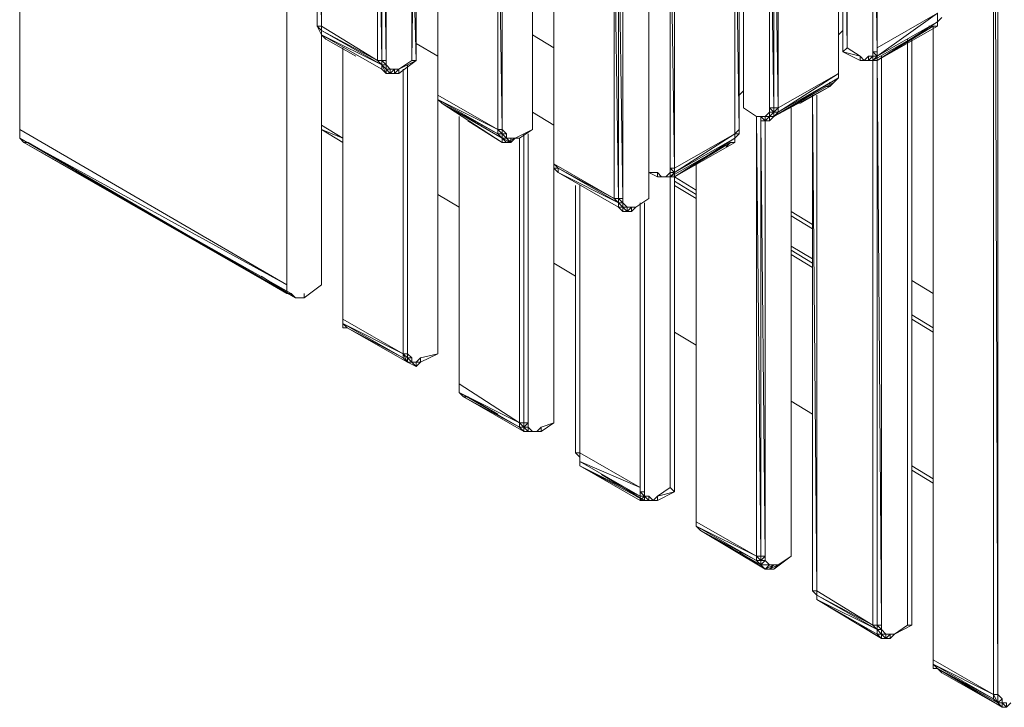
# Model space of a CAD drawing. Units: millimetres. Extents: x 423 to 119345, y 8 to 124674.
# Drawn here: x 50514 to 51147, y 6482 to 6924 of the extents above; entities that cross this region are included whole.
import ezdxf

# ---------------------------------------------------------------- set-up
doc = ezdxf.new("R2010")
doc.units = ezdxf.units.MM
doc.header["$LTSCALE"] = 0.15

# ---------------------------------------------------------------- blocks, each defined once
blk = doc.blocks.new('WMF89')
at = {"color": 7, "lineweight": 0}
for points in [[(18097.8, -9924.2), (18097.8, -3212.8)], [(18075.8, -3234.8), (18097.8, -9924.2)], [(18075.8, -9924.2), (18075.8, -3234.8)], [(18097.8, -3234.8), (18097.8, -9924.2)], [(18097.8, -9924.2), (18097.8, -3234.8)], [(17328.5, -6623.4), (17306.5, -4994.4)], [(17306.5, -6645.4), (17306.5, -4994.4)], [(17328.5, -6623.4), (17328.5, -4994.4)], [(14645.8, -5038.4), (14623.8, -5038.4), (14623.8, -6513.5)], [(14645.8, -6513.5), (14623.8, -5038.4), (14623.8, -6513.5)], [(14645.8, -6513.5), (14645.8, -5038.4)], [(15129.3, -5038.4), (15107.3, -6689.4)], [(15107.3, -6689.4), (15107.3, -5038.4)], [(15107.3, -5060.3), (15107.3, -6689.4)], [(15107.3, -6689.4), (15107.3, -5060.3)], [(15129.3, -6689.4), (15129.3, -5038.4)], [(17460.4, -6623.4), (17460.4, -5149.6)], [(17482.4, -6623.4), (17482.4, -5149.6), (17482.4, -6645.4), (17460.4, -5149.6), (17460.4, -6645.4)], [(17460.4, -5149.6), (17460.4, -6645.4)], [(17482.4, -6623.4), (17482.4, -5149.6)], [(14931.5, -6689.4), (14931.5, -5215.5)], [(14931.5, -5215.5), (14953.5, -6689.4)], [(14975.5, -6689.4), (14975.5, -5215.5), (14953.5, -5215.5)], [(14953.5, -5215.5), (14975.5, -6689.4)], [(14953.5, -6689.4), (14953.5, -5215.5)], [(14975.5, -5215.5), (14975.5, -6689.4)], [(14975.5, -6689.4), (14975.5, -5215.5)], [(17284.5, -6755.3), (17284.5, -5259.4)], [(17284.5, -6755.3), (17284.5, -5259.4)], [(16799.7, -5281.4), (16799.7, -6931.1)], [(16799.7, -5281.4), (16799.7, -6931.1)], [(16799.7, -6931.1), (16799.7, -5281.4)], [(16799.7, -6931.1), (16799.7, -5303.4)], [(17284.5, -6755.3), (17284.5, -5281.4)], [(17284.5, -5281.4), (17284.5, -6755.3)], [(15239.2, -5369.3), (15239.2, -6865.2)], [(15239.2, -6865.2), (15239.2, -5391.3)], [(15722.7, -5391.3), (15722.7, -7041), (15722.7, -5413.3)], [(15722.7, -7041), (15722.7, -5413.3)], [(16954.9, -5457.3), (16932.9, -5457.3), (16954.9, -6931.1)], [(16932.9, -6931.1), (16932.9, -5457.3)], [(16976.8, -6931.1), (16954.9, -5457.3), (16954.9, -6931.1)], [(16976.8, -6931.1), (16976.8, -5457.3)], [(15546.9, -7041), (15546.9, -5567.2)], [(15546.9, -5567.2), (15568.9, -7041)], [(15546.9, -7041), (15546.9, -5567.2)], [(15546.9, -5567.2), (15546.9, -7041)], [(15568.9, -7041), (15568.9, -5567.2)], [(15568.9, -7041), (15568.9, -5567.2)], [(15568.9, -7041), (15568.9, -5567.2)], [(16755.8, -5567.2), (16448.1, -5743), (16448.1, -7238.8)], [(16755.8, -5567.2), (16777.7, -7041)], [(16755.8, -7063), (16755.8, -5567.2)], [(16777.7, -7041), (16777.7, -5567.2)], [(16777.7, -7041), (16777.7, -5567.2)], [(13105.9, -5677), (13105.9, -7041)], [(15832.6, -5743), (15832.6, -5721), (15832.6, -7216.9)], [(16250.2, -5765), (16316.2, -5721), (16316.2, -7394)], [(16316.2, -7394), (16316.2, -5721)], [(15832.6, -7216.9), (15832.6, -5743)], [(16316.2, -7394), (16316.2, -5743)], [(16316.2, -5765), (16316.2, -7394)], [(16316.2, -7394), (16316.2, -5765)], [(16426.1, -7238.8), (16426.1, -5743)], [(16426.1, -5765), (16426.1, -5743), (16426.1, -7238.8)], [(16448.1, -7238.8), (16448.1, -5765)], [(15129.3, -6689.4), (15107.3, -5874.9)], [(16140.3, -7394), (16140.3, -5918.8)], [(16140.3, -5918.8), (16162.3, -7394)], [(16162.3, -5918.8), (16184.3, -7394)], [(16162.3, -7394), (16162.3, -5918.8)], [(16162.3, -5918.8), (16162.3, -7394)], [(16162.3, -7394), (16162.3, -5918.8)], [(16184.3, -7394), (16184.3, -5918.8)], [(18075.8, -6293.8), (18075.8, -9924.2)], [(18075.8, -9924.2), (18075.8, -6315.7)], [(14469.9, -7833.6), (14469.9, -6381.7)], [(17790.1, -6491.6), (17790.1, -6447.6), (17482.4, -6667.4)], [(17790.1, -6447.6), (17482.4, -6623.4)], [(17812, -6469.6), (17790.1, -6491.6), (17790.1, -6513.5), (17768.1, -6513.5)], [(14645.8, -6557.5), (14623.8, -6513.5)], [(14645.8, -6557.5), (14645.8, -6535.5), (14623.8, -6513.5)], [(14645.8, -6535.5), (14645.8, -6513.5), (14623.8, -6513.5)], [(14645.8, -6513.5), (14931.5, -6689.4)], [(17460.4, -6689.4), (17768.1, -6513.5)], [(17482.4, -6689.4), (17790.1, -6513.5), (17790.1, -6491.6), (17482.4, -6667.4)], [(17482.4, -6689.4), (17790.1, -6491.6)], [(17482.4, -6689.4), (17768.1, -6513.5)], [(17482.4, -6689.4), (17790.1, -6513.5)], [(17768.1, -6513.5), (17746.1, -6513.5)], [(17768.1, -6513.5), (17768.1, -9748.3)], [(17768.1, -9748.3), (17768.1, -6513.5)], [(17790.1, -6513.5), (17768.1, -6513.5)], [(14645.8, -6535.5), (14645.8, -6557.5)], [(14645.8, -6557.5), (14953.5, -6711.4), (14645.8, -6535.5)], [(14953.5, -6711.4), (14931.5, -6689.4), (14645.8, -6535.5)], [(14645.8, -7833.6), (14645.8, -6557.5)], [(14645.8, -6557.5), (14667.8, -6579.5)], [(14645.8, -6557.5), (14953.5, -6733.3), (14953.5, -6711.4)], [(14667.8, -6579.5), (14645.8, -6557.5), (14953.5, -6733.3)], [(14667.8, -6579.5), (14821.6, -6667.4)], [(15832.6, -6623.4), (15722.7, -6557.5)], [(16316.2, -7394), (16316.2, -6557.5)], [(17284.5, -6557.5), (17306.5, -6535.5)], [(17636.2, -6579.5), (17636.2, -9571.2)], [(17636.2, -9571.2), (17636.2, -6579.5)], [(17636.2, -6579.5), (17636.2, -9571.2)], [(17636.2, -9571.2), (17636.2, -6579.5)], [(17658.2, -9571.2), (17658.2, -6579.5)], [(14755.7, -6623.4), (14755.7, -7987.4)], [(14755.7, -7987.4), (14755.7, -8009.4), (14755.7, -6623.4)], [(14755.7, -8009.4), (14755.7, -6623.4), (14755.7, -7987.4)], [(15129.3, -6601.5), (15239.2, -6667.4)], [(17306.5, -6645.4), (17328.5, -6623.4)], [(17394.4, -6667.4), (17328.5, -6623.4)], [(17460.4, -6667.4), (17460.4, -6623.4)], [(17482.4, -6667.4), (17482.4, -6623.4), (17482.4, -6645.4), (17482.4, -6623.4)], [(15239.2, -8185.2), (15239.2, -6667.4)], [(17394.4, -6667.4), (17306.5, -6645.4), (17394.4, -6689.4)], [(17438.4, -6689.4), (17438.4, -6667.4), (17416.4, -6689.4), (17438.4, -6689.4), (17416.4, -6689.4), (17438.4, -6689.4), (17394.4, -6689.4)], [(17394.4, -6689.4), (17416.4, -6689.4), (17394.4, -6667.4)], [(17416.4, -6689.4), (17394.4, -6667.4)], [(17394.4, -6689.4), (17394.4, -6667.4)], [(17438.4, -6667.4), (17460.4, -6667.4)], [(17438.4, -6689.4), (17460.4, -6667.4), (17438.4, -6667.4)], [(17482.4, -6645.4), (17460.4, -6645.4)], [(17482.4, -6667.4), (17482.4, -6645.4), (17460.4, -6645.4), (17482.4, -6645.4)], [(17482.4, -6667.4), (17460.4, -6645.4)], [(17482.4, -6667.4), (17460.4, -6667.4)], [(17482.4, -6667.4), (17460.4, -6689.4)], [(17460.4, -6689.4), (17460.4, -6667.4)], [(17482.4, -6689.4), (17482.4, -6667.4), (17482.4, -6645.4)], [(17482.4, -6667.4), (17504.3, -9571.2)], [(17482.4, -9571.2), (17482.4, -6667.4)], [(17482.4, -6689.4), (17482.4, -6667.4)], [(17504.3, -9571.2), (17504.3, -6667.4)], [(17504.3, -9571.2), (17504.3, -6667.4)], [(17504.3, -9571.2), (17504.3, -6667.4)], [(14953.5, -6689.4), (14931.5, -6689.4)], [(14931.5, -6689.4), (14953.5, -6711.4)], [(14975.5, -6689.4), (14953.5, -6689.4)], [(14953.5, -6689.4), (14975.5, -6711.4)], [(14953.5, -6711.4), (14953.5, -6689.4)], [(14975.5, -6733.3), (14953.5, -6711.4)], [(14953.5, -6711.4), (14975.5, -6711.4)], [(14953.5, -6733.3), (14975.5, -6755.3), (14953.5, -6711.4)], [(14975.5, -6755.3), (14953.5, -6711.4)], [(14975.5, -6711.4), (14975.5, -6689.4)], [(14975.5, -6711.4), (14975.5, -6689.4)], [(14975.5, -6711.4), (14975.5, -6689.4)], [(14997.4, -6733.3), (14975.5, -6711.4)], [(14975.5, -6733.3), (14975.5, -6711.4)], [(14975.5, -6733.3), (14975.5, -6711.4)], [(15041.4, -6733.3), (15107.3, -6689.4)], [(15041.4, -6733.3), (15107.3, -6689.4)], [(15107.3, -6689.4), (15041.4, -6733.3)], [(15129.3, -6689.4), (15041.4, -6733.3)], [(15041.4, -6755.3), (15129.3, -6689.4)], [(15085.4, -6711.4), (15085.4, -8185.2)], [(15085.4, -8185.2), (15085.4, -6711.4)], [(15085.4, -8185.2), (15085.4, -6711.4)], [(15085.4, -6711.4), (15085.4, -8185.2)], [(15129.3, -6689.4), (15107.3, -6689.4)], [(17438.4, -6689.4), (17460.4, -6689.4)], [(17460.4, -9571.2), (17460.4, -6689.4)], [(17460.4, -6689.4), (17482.4, -6689.4)], [(17460.4, -6689.4), (17482.4, -6689.4)], [(17482.4, -6689.4), (17482.4, -9571.2)], [(14953.5, -6733.3), (14975.5, -6755.3)], [(14953.5, -6733.3), (14975.5, -6755.3)], [(14997.4, -6733.3), (14975.5, -6733.3)], [(14997.4, -6755.3), (14975.5, -6733.3)], [(14975.5, -6755.3), (14975.5, -6733.3)], [(14997.4, -6755.3), (14975.5, -6755.3)], [(14997.4, -6755.3), (14975.5, -6755.3)], [(14997.4, -6733.3), (15019.4, -6733.3)], [(14997.4, -6755.3), (14997.4, -6733.3)], [(15019.4, -6733.3), (15041.4, -6733.3)], [(15041.4, -6733.3), (15019.4, -6755.3)], [(15019.4, -6755.3), (15041.4, -6733.3)], [(15019.4, -6755.3), (15041.4, -6755.3)], [(15041.4, -6755.3), (15041.4, -6733.3)], [(15063.4, -8185.2), (15063.4, -6733.3)], [(15063.4, -6733.3), (15063.4, -8185.2)], [(15063.4, -8185.2), (15063.4, -6733.3)], [(17284.5, -6777.3), (16954.9, -6975.1), (17240.6, -6821.2)], [(17284.5, -6755.3), (16976.8, -6931.1)], [(17284.5, -6755.3), (16976.8, -6953.1), (17284.5, -6777.3), (17262.6, -6799.3)], [(17284.5, -6755.3), (17284.5, -6777.3), (17262.6, -6799.3), (17240.6, -6821.2), (17240.6, -6799.3)], [(17284.5, -6777.3), (17284.5, -6755.3)], [(17284.5, -6777.3), (17284.5, -6755.3)], [(16954.9, -6975.1), (17262.6, -6799.3)], [(16954.9, -6975.1), (17262.6, -6799.3)], [(16954.9, -6975.1), (17240.6, -6821.2), (17086.7, -6909.2)], [(17086.7, -6909.2), (17240.6, -6821.2), (17218.6, -6821.2)], [(17262.6, -6799.3), (17240.6, -6821.2)], [(15239.2, -6865.2), (15239.2, -8185.2)], [(15239.2, -6865.2), (15546.9, -7041)], [(15261.2, -6909.2), (15239.2, -6887.2), (15239.2, -6865.2)], [(15239.2, -6887.2), (15239.2, -6865.2)], [(16777.7, -6865.2), (16799.7, -6843.2)], [(17152.7, -6865.2), (17152.7, -9395.4)], [(17152.7, -9395.4), (17174.7, -9395.4), (17152.7, -6865.2)], [(17152.7, -6865.2), (17152.7, -9395.4)], [(17174.7, -9395.4), (17174.7, -6865.2)], [(15239.2, -8185.2), (15239.2, -6887.2)], [(15239.2, -6887.2), (15261.2, -6909.2)], [(15261.2, -6909.2), (15546.9, -7063), (15239.2, -6887.2)], [(15546.9, -7063), (15546.9, -7041), (15239.2, -6887.2)], [(15261.2, -6909.2), (15568.9, -7085)], [(15261.2, -6909.2), (15568.9, -7107)], [(15261.2, -6909.2), (15568.9, -7085)], [(15568.9, -7107), (15261.2, -6909.2)], [(16799.7, -6931.1), (16866.9, -6975.1)], [(16866.9, -6975.1), (16799.7, -6931.1)], [(16866.9, -6975.1), (16799.7, -6931.1)], [(16799.7, -6931.1), (16866.9, -6975.1)], [(16932.9, -6931.1), (16954.9, -6931.1)], [(16932.9, -6953.1), (16932.9, -6931.1)], [(16954.9, -6953.1), (16932.9, -6931.1)], [(16976.8, -6931.1), (16954.9, -6931.1)], [(16976.8, -6931.1), (16954.9, -6953.1)], [(16954.9, -6953.1), (16954.9, -6931.1)], [(16954.9, -6953.1), (16954.9, -6931.1)], [(16954.9, -6953.1), (16954.9, -6931.1)], [(16976.8, -6953.1), (16976.8, -6931.1)], [(17042.8, -6931.1), (17042.8, -9219.5)], [(17042.8, -9219.5), (17042.8, -6931.1)], [(17042.8, -9219.5), (17042.8, -6931.1)], [(17042.8, -6931.1), (17042.8, -9219.5)], [(17042.8, -9219.5), (17042.8, -6931.1)], [(15349.1, -8339.1), (15349.1, -6975.1)], [(15349.1, -6975.1), (15349.1, -8339.1)], [(15349.1, -8339.1), (15349.1, -6975.1)], [(15722.7, -6953.1), (15832.6, -7019.1)], [(16888.9, -9219.5), (16866.9, -6975.1)], [(16866.9, -9219.5), (16866.9, -6975.1)], [(16866.9, -6975.1), (16888.9, -6975.1)], [(16866.9, -6975.1), (16888.9, -6975.1)], [(16866.9, -6975.1), (16888.9, -6975.1)], [(16888.9, -9219.5), (16888.9, -6975.1)], [(16888.9, -6975.1), (16910.9, -6975.1)], [(16910.9, -6997.1), (16888.9, -6975.1), (16888.9, -6997.1)], [(16910.9, -6975.1), (16932.9, -6953.1)], [(16932.9, -6975.1), (16910.9, -6975.1)], [(16910.9, -6997.1), (16932.9, -6975.1)], [(16910.9, -6997.1), (16910.9, -6975.1)], [(16954.9, -6975.1), (16954.9, -6953.1), (16932.9, -6975.1)], [(16932.9, -6953.1), (16954.9, -6953.1)], [(16954.9, -6975.1), (16932.9, -6975.1), (16932.9, -6953.1)], [(16932.9, -6997.1), (16954.9, -6975.1)], [(16932.9, -6997.1), (16954.9, -6975.1)], [(16932.9, -6997.1), (16954.9, -6975.1)], [(16932.9, -6997.1), (16932.9, -6975.1)], [(16976.8, -6953.1), (16954.9, -6953.1)], [(16954.9, -6975.1), (16976.8, -6953.1)], [(16976.8, -6953.1), (16954.9, -6975.1), (16954.9, -6953.1)], [(14645.8, -7041), (14755.7, -7085), (14645.8, -7019.1)], [(15393.1, -6997.1), (15568.9, -7107)], [(15568.9, -7107), (15393.1, -6997.1)], [(15832.6, -8538.2), (15832.6, -7019.1)], [(16910.9, -9219.5), (16888.9, -6997.1)], [(16888.9, -9219.5), (16888.9, -6997.1)], [(16888.9, -9219.5), (16888.9, -6997.1)], [(16910.9, -9219.5), (16910.9, -6997.1)], [(13105.9, -7041), (14469.9, -7833.6)], [(13105.9, -7041), (13105.9, -7085)], [(13105.9, -7041), (13105.9, -7063)], [(14645.8, -7041), (14755.7, -7107)], [(14755.7, -7107), (14645.8, -7041)], [(14645.8, -7041), (14755.7, -7107)], [(14645.8, -7041), (14755.7, -7107)], [(15546.9, -7041), (15568.9, -7041)], [(15546.9, -7041), (15568.9, -7063)], [(15568.9, -7085), (15546.9, -7063)], [(15546.9, -7063), (15568.9, -7085)], [(15568.9, -7085), (15568.9, -7063), (15546.9, -7063)], [(15590.9, -7063), (15568.9, -7041)], [(15568.9, -7063), (15568.9, -7041)], [(15568.9, -7063), (15568.9, -7041)], [(15568.9, -7063), (15590.9, -7063)], [(15590.9, -7085), (15568.9, -7063)], [(15590.9, -7063), (15590.9, -7085)], [(15590.9, -7085), (15590.9, -7063)], [(15722.7, -7041), (15634.8, -7085)], [(15722.7, -7041), (15634.8, -7085)], [(15634.8, -7085), (15722.7, -7041)], [(15656.8, -7085), (15722.7, -7041)], [(15722.7, -7041), (15656.8, -7085)], [(15678.8, -8538.2), (15678.8, -7063)], [(15678.8, -8538.2), (15678.8, -7063)], [(15700.8, -8538.2), (15700.8, -7063)], [(15700.8, -8538.2), (15700.8, -7063)], [(16755.8, -7063), (16448.1, -7238.8)], [(16755.8, -7063), (16448.1, -7260.8), (16755.8, -7085), (16755.8, -7107)], [(16777.7, -7063), (16755.8, -7085), (16755.8, -7107), (16733.8, -7107)], [(16755.8, -7063), (16777.7, -7041)], [(16755.8, -7041), (16755.8, -7063)], [(16777.7, -7063), (16755.8, -7063)], [(16755.8, -7085), (16777.7, -7063)], [(16755.8, -7085), (16755.8, -7063)], [(16777.7, -7063), (16777.7, -7041)], [(13105.9, -7085), (13127.9, -7107)], [(13127.9, -7107), (14469.9, -7877.5), (13105.9, -7085)], [(14469.9, -7877.5), (14469.9, -7833.6), (13105.9, -7085)], [(13127.9, -7107), (13149.9, -7107)], [(13127.9, -7107), (14491.9, -7877.5)], [(13127.9, -7107), (14513.9, -7899.5)], [(13149.9, -7107), (13127.9, -7107), (14491.9, -7877.5)], [(14513.9, -7899.5), (13127.9, -7107)], [(13149.9, -7107), (14513.9, -7899.5)], [(14513.9, -7899.5), (13149.9, -7107)], [(15568.9, -7085), (15568.9, -7107)], [(15568.9, -7107), (15568.9, -7085)], [(15590.9, -7085), (15612.8, -7107), (15568.9, -7085)], [(15568.9, -7107), (15590.9, -7107), (15568.9, -7085)], [(15568.9, -7085), (15568.9, -7107)], [(15568.9, -7107), (15568.9, -7085)], [(15568.9, -7085), (15590.9, -7085)], [(15590.9, -7085), (15612.8, -7085)], [(15634.8, -7085), (15612.8, -7085), (15612.8, -7107), (15634.8, -7085), (15590.9, -7107)], [(15590.9, -7107), (15612.8, -7107)], [(15590.9, -7107), (15612.8, -7107)], [(15612.8, -7085), (15656.8, -7085)], [(15634.8, -7085), (15612.8, -7107)], [(15634.8, -7085), (15612.8, -7107)], [(15612.8, -7107), (15634.8, -7085)], [(15634.8, -7085), (15656.8, -7085)], [(15634.8, -7085), (15656.8, -7085)], [(15656.8, -8538.2), (15656.8, -7085)], [(15678.8, -8538.2), (15678.8, -7085)], [(15678.8, -8538.2), (15678.8, -7085)], [(16426.1, -7282.8), (16733.8, -7107), (16711.8, -7129)], [(16755.8, -7085), (16448.1, -7282.8), (16733.8, -7107)], [(16448.1, -7282.8), (16755.8, -7107)], [(16448.1, -7282.8), (16755.8, -7107)], [(15832.6, -7216.9), (15832.6, -8538.2)], [(15832.6, -8538.2), (15832.6, -7216.9)], [(15832.6, -7216.9), (15832.6, -8538.2)], [(15832.6, -7216.9), (16140.3, -7394)], [(16557.9, -9043.7), (16557.9, -7216.9)], [(16557.9, -7216.9), (16557.9, -9043.7)], [(16557.9, -9043.7), (16557.9, -7216.9)], [(15832.6, -8538.2), (15832.6, -7238.8)], [(15832.6, -7238.8), (15854.6, -7260.8)], [(15854.6, -7260.8), (15854.6, -7238.8)], [(15854.6, -7260.8), (16162.3, -7416), (15854.6, -7238.8)], [(16162.3, -7416), (16140.3, -7394), (15854.6, -7238.8)], [(15854.6, -7260.8), (16162.3, -7438)], [(15854.6, -7260.8), (16162.3, -7438)], [(16360.1, -7260.8), (16360.1, -7282.8), (16316.2, -7260.8)], [(16360.1, -7282.8), (16360.1, -7260.8), (16316.2, -7260.8)], [(16360.1, -7260.8), (16382.1, -7282.8)], [(16360.1, -7282.8), (16404.1, -7282.8)], [(16382.1, -7282.8), (16360.1, -7282.8)], [(16360.1, -7282.8), (16382.1, -7282.8)], [(16382.1, -7282.8), (16404.1, -7282.8)], [(16382.1, -7282.8), (16404.1, -7282.8)], [(16404.1, -7282.8), (16426.1, -7260.8)], [(16426.1, -7282.8), (16404.1, -7282.8)], [(16404.1, -7282.8), (16426.1, -7282.8)], [(16426.1, -7260.8), (16426.1, -7238.8)], [(16448.1, -7238.8), (16448.1, -7260.8), (16426.1, -7238.8)], [(16426.1, -7260.8), (16426.1, -7238.8)], [(16426.1, -7260.8), (16426.1, -7238.8)], [(16448.1, -7260.8), (16426.1, -7282.8)], [(16448.1, -7260.8), (16426.1, -7260.8)], [(16426.1, -7282.8), (16426.1, -7260.8)], [(16426.1, -8867.9), (16426.1, -7282.8)], [(16426.1, -7282.8), (16448.1, -7282.8)], [(16448.1, -7282.8), (16426.1, -7282.8)], [(16448.1, -7238.8), (16448.1, -7260.8)], [(16448.1, -7260.8), (16448.1, -7238.8)], [(16448.1, -7282.8), (16448.1, -7260.8)], [(16448.1, -7282.8), (16557.9, -7350)], [(16557.9, -7350), (16448.1, -7282.8)], [(16557.9, -7350), (16448.1, -7282.8)], [(16448.1, -7282.8), (16448.1, -8889.9)], [(16448.1, -8889.9), (16448.1, -7282.8)], [(15942.5, -7326.8), (15942.5, -8692)], [(15942.5, -7326.8), (15942.5, -8692)], [(15964.5, -7326.8), (15964.5, -8692)], [(15964.5, -8692), (15964.5, -7326.8)], [(16448.1, -7304.8), (16557.9, -7372)], [(16557.9, -7372), (16448.1, -7304.8)], [(16448.1, -7326.8), (16557.9, -7394)], [(16448.1, -7326.8), (16557.9, -7394)], [(15239.2, -7372), (15349.1, -7438)], [(15239.2, -7372), (15349.1, -7438)], [(15349.1, -7438), (15239.2, -7372)], [(15349.1, -7438), (15239.2, -7372)], [(15239.2, -7372), (15349.1, -7438)], [(15239.2, -7372), (15349.1, -7438)], [(15239.2, -7372), (15349.1, -7438)], [(15349.1, -7438), (15239.2, -7372)], [(16162.3, -7394), (16140.3, -7394)], [(16140.3, -7394), (16162.3, -7416)], [(16184.3, -7394), (16162.3, -7394)], [(16162.3, -7394), (16184.3, -7416)], [(16162.3, -7394), (16184.3, -7416)], [(16162.3, -7416), (16162.3, -7394)], [(16162.3, -7438), (16162.3, -7416)], [(16184.3, -7438), (16162.3, -7416)], [(16162.3, -7416), (16184.3, -7416)], [(16162.3, -7438), (16184.3, -7438), (16162.3, -7416)], [(16184.3, -7438), (16162.3, -7416)], [(16184.3, -7416), (16184.3, -7394)], [(16184.3, -7416), (16184.3, -7394)], [(16184.3, -7416), (16206.3, -7438)], [(16184.3, -7438), (16184.3, -7416)], [(16184.3, -7459.9), (16184.3, -7438), (16184.3, -7416)], [(16250.2, -7438), (16316.2, -7394)], [(16316.2, -7394), (16250.2, -7438)], [(16250.2, -7438), (16316.2, -7394)], [(16272.2, -8889.9), (16272.2, -7416)], [(16272.2, -7416), (16272.2, -8889.9)], [(16294.2, -7416), (16294.2, -8867.9)], [(16294.2, -8867.9), (16294.2, -7416)], [(16294.2, -8889.9), (16294.2, -7416)], [(16294.2, -7416), (16294.2, -8889.9)], [(16162.3, -7438), (16184.3, -7459.9)], [(16162.3, -7438), (16184.3, -7459.9)], [(16206.3, -7438), (16184.3, -7438)], [(16206.3, -7438), (16184.3, -7438)], [(16184.3, -7459.9), (16206.3, -7459.9), (16184.3, -7438)], [(16206.3, -7438), (16228.3, -7438)], [(16228.3, -7438), (16206.3, -7438)], [(16228.3, -7438), (16206.3, -7459.9)], [(16206.3, -7459.9), (16206.3, -7438)], [(16206.3, -7459.9), (16228.3, -7459.9)], [(16228.3, -7438), (16250.2, -7438)], [(16250.2, -7438), (16228.3, -7438)], [(16250.2, -7438), (16228.3, -7459.9)], [(16250.2, -7438), (16228.3, -7459.9)], [(16228.3, -7438), (16250.2, -7438)], [(16228.3, -7459.9), (16228.3, -7438)], [(16272.2, -8867.9), (16272.2, -7438)], [(17152.7, -7525.9), (17042.8, -7459.9)], [(17042.8, -7459.9), (17152.7, -7525.9)], [(17042.8, -7459.9), (17152.7, -7525.9)], [(17152.7, -7525.9), (17042.8, -7459.9)], [(17152.7, -7525.9), (17042.8, -7459.9)], [(17042.8, -7481.9), (17152.7, -7547.8)], [(17042.8, -7481.9), (17152.7, -7547.8)], [(17042.8, -7635.8), (17152.7, -7701.7)], [(17152.7, -7701.7), (17042.8, -7635.8)], [(17152.7, -7701.7), (17042.8, -7635.8)], [(17042.8, -7657.7), (17152.7, -7723.7)], [(17152.7, -7723.7), (17042.8, -7657.7)], [(17042.8, -7657.7), (17152.7, -7723.7)], [(17042.8, -7679.7), (17152.7, -7745.7)], [(15832.6, -7723.7), (15942.5, -7789.6)], [(15832.6, -7723.7), (15942.5, -7789.6)], [(15942.5, -7789.6), (15832.6, -7723.7)], [(15942.5, -7789.6), (15832.6, -7723.7)], [(15832.6, -7723.7), (15942.5, -7789.6)], [(15832.6, -7723.7), (15942.5, -7789.6)], [(15832.6, -7723.7), (15942.5, -7789.6)], [(15942.5, -7789.6), (15832.6, -7723.7)], [(14513.9, -7899.5), (14338.1, -7789.6)], [(14557.9, -7899.5), (14645.8, -7833.6)], [(17768.1, -7877.5), (17658.2, -7811.6)], [(17658.2, -7811.6), (17768.1, -7877.5)], [(17658.2, -7811.6), (17768.1, -7877.5)], [(17768.1, -7877.5), (17658.2, -7811.6)], [(17768.1, -7877.5), (17658.2, -7811.6)], [(17658.2, -7811.6), (17768.1, -7877.5)], [(17768.1, -7877.5), (17658.2, -7811.6)], [(17658.2, -7811.6), (17768.1, -7877.5)], [(14491.9, -7877.5), (14469.9, -7877.5)], [(14491.9, -7877.5), (14513.9, -7899.5)], [(14491.9, -7877.5), (14513.9, -7899.5)], [(14557.9, -7877.5), (14557.9, -7899.5)], [(14513.9, -7899.5), (14535.9, -7899.5)], [(14535.9, -7899.5), (14557.9, -7899.5)], [(14755.7, -7987.4), (14755.7, -8009.4)], [(17658.2, -7987.4), (17768.1, -8053.4)], [(17768.1, -8053.4), (17658.2, -7987.4)], [(17768.1, -8053.4), (17658.2, -7987.4)], [(14755.7, -8009.4), (15063.4, -8185.2)], [(14755.7, -8009.4), (14755.7, -8053.4)], [(14755.7, -8031.4), (14755.7, -8009.4)], [(14755.7, -8009.4), (14755.7, -8031.4)], [(15063.4, -8207.2), (14755.7, -8031.4)], [(14755.7, -8031.4), (14777.6, -8053.4)], [(14755.7, -8031.4), (15063.4, -8185.2)], [(14755.7, -8053.4), (14755.7, -8031.4)], [(17658.2, -8009.4), (17768.1, -8075.3)], [(17658.2, -8009.4), (17768.1, -8075.3)], [(17768.1, -8075.3), (17658.2, -8009.4)], [(17658.2, -8009.4), (17768.1, -8075.3)], [(14755.7, -8053.4), (14777.6, -8053.4)], [(14777.6, -8053.4), (15085.4, -8229.2)], [(14777.6, -8053.4), (15063.4, -8207.2)], [(16448.1, -8075.3), (16557.9, -8141.3)], [(16448.1, -8075.3), (16557.9, -8141.3)], [(16557.9, -8141.3), (16448.1, -8075.3)], [(16557.9, -8141.3), (16448.1, -8075.3)], [(16448.1, -8075.3), (16557.9, -8141.3)], [(16448.1, -8075.3), (16557.9, -8141.3)], [(16448.1, -8075.3), (16557.9, -8141.3)], [(16557.9, -8141.3), (16448.1, -8075.3)], [(15063.4, -8185.2), (15085.4, -8185.2)], [(15085.4, -8229.2), (15085.4, -8207.2), (15063.4, -8185.2)], [(15085.4, -8185.2), (15063.4, -8185.2), (15085.4, -8229.2), (15063.4, -8207.2)], [(15063.4, -8185.2), (15063.4, -8207.2)], [(15063.4, -8207.2), (15063.4, -8185.2)], [(15085.4, -8185.2), (15107.3, -8207.2)], [(15085.4, -8207.2), (15085.4, -8185.2)], [(15151.3, -8207.2), (15239.2, -8185.2)], [(15239.2, -8185.2), (15151.3, -8207.2)], [(15151.3, -8229.2), (15239.2, -8185.2)], [(15085.4, -8229.2), (15063.4, -8207.2)], [(15107.3, -8229.2), (15085.4, -8207.2)], [(15107.3, -8229.2), (15107.3, -8207.2), (15085.4, -8207.2)], [(15107.3, -8229.2), (15085.4, -8207.2)], [(15129.3, -8251.2), (15129.3, -8229.2), (15107.3, -8229.2), (15129.3, -8251.2), (15085.4, -8229.2)], [(15107.3, -8229.2), (15085.4, -8229.2)], [(15129.3, -8229.2), (15107.3, -8229.2)], [(15151.3, -8229.2), (15151.3, -8207.2), (15129.3, -8229.2)], [(15151.3, -8229.2), (15129.3, -8229.2)], [(15129.3, -8251.2), (15151.3, -8229.2)], [(15151.3, -8207.2), (15151.3, -8229.2)], [(15349.1, -8339.1), (15349.1, -8361.1)], [(15656.8, -8538.2), (15349.1, -8339.1)], [(15349.1, -8339.1), (15349.1, -8361.1)], [(15349.1, -8383), (15371.1, -8405)], [(15371.1, -8405), (15656.8, -8560.2), (15349.1, -8383)], [(15656.8, -8560.2), (15656.8, -8538.2), (15349.1, -8383)], [(15371.1, -8405), (15393.1, -8405)], [(15371.1, -8405), (15678.8, -8582.2), (15656.8, -8560.2)], [(15393.1, -8405), (15371.1, -8405), (15678.8, -8582.2)], [(15393.1, -8405), (15546.9, -8494.2)], [(17042.8, -8427), (17152.7, -8494.2)], [(17042.8, -8427), (17152.7, -8494.2)], [(17152.7, -8494.2), (17042.8, -8427)], [(17152.7, -8494.2), (17042.8, -8427)], [(17042.8, -8427), (17152.7, -8494.2)], [(17042.8, -8427), (17152.7, -8494.2)], [(17042.8, -8427), (17152.7, -8494.2)], [(17152.7, -8494.2), (17042.8, -8427)], [(15656.8, -8516.2), (15656.8, -8538.2)], [(15678.8, -8538.2), (15656.8, -8538.2)], [(15656.8, -8538.2), (15678.8, -8560.2)], [(15700.8, -8538.2), (15678.8, -8538.2)], [(15678.8, -8560.2), (15700.8, -8538.2)], [(15678.8, -8538.2), (15678.8, -8560.2)], [(15678.8, -8538.2), (15678.8, -8560.2)], [(15678.8, -8560.2), (15678.8, -8538.2)], [(15700.8, -8516.2), (15700.8, -8538.2)], [(15700.8, -8560.2), (15700.8, -8538.2)], [(15832.6, -8538.2), (15766.7, -8560.2)], [(15832.6, -8538.2), (15766.7, -8560.2)], [(15832.6, -8538.2), (15766.7, -8582.2)], [(15766.7, -8582.2), (15832.6, -8538.2)], [(15832.6, -8516.2), (15832.6, -8538.2)], [(15656.8, -8560.2), (15678.8, -8582.2)], [(15678.8, -8560.2), (15656.8, -8560.2)], [(15678.8, -8560.2), (15700.8, -8560.2)], [(15700.8, -8582.2), (15678.8, -8560.2)], [(15678.8, -8582.2), (15678.8, -8560.2)], [(15678.8, -8582.2), (15700.8, -8582.2)], [(15722.7, -8582.2), (15678.8, -8582.2)], [(15700.8, -8582.2), (15722.7, -8582.2), (15678.8, -8582.2)], [(15678.8, -8582.2), (15700.8, -8582.2)], [(15700.8, -8582.2), (15678.8, -8582.2)], [(15678.8, -8582.2), (15700.8, -8582.2)], [(15744.7, -8582.2), (15722.7, -8582.2), (15700.8, -8560.2)], [(15700.8, -8582.2), (15700.8, -8560.2)], [(15722.7, -8582.2), (15700.8, -8582.2)], [(15722.7, -8582.2), (15700.8, -8582.2)], [(15744.7, -8582.2), (15722.7, -8582.2)], [(15766.7, -8582.2), (15744.7, -8582.2), (15766.7, -8560.2)], [(15744.7, -8582.2), (15766.7, -8560.2)], [(15766.7, -8582.2), (15766.7, -8560.2)], [(15964.5, -8692), (15942.5, -8692)], [(15942.5, -8692), (15964.5, -8714)], [(16272.2, -8867.9), (15964.5, -8692)], [(15964.5, -8736), (15964.5, -8692)], [(15964.5, -8714), (15964.5, -8692)], [(15964.5, -8736), (15964.5, -8714)], [(15964.5, -8714), (15964.5, -8736)], [(16272.2, -8911.8), (15964.5, -8736)], [(15964.5, -8736), (15964.5, -8758)], [(15964.5, -8736), (16272.2, -8867.9)], [(15964.5, -8736), (15964.5, -8758)], [(15964.5, -8758), (16272.2, -8933.8)], [(16294.2, -8933.8), (15964.5, -8758), (16272.2, -8933.8)], [(15964.5, -8758), (16294.2, -8933.8)], [(15964.5, -8758), (16272.2, -8911.8)], [(17768.1, -8823.9), (17658.2, -8758)], [(17658.2, -8780), (17768.1, -8845.9)], [(17658.2, -8780), (17768.1, -8845.9)], [(17768.1, -8845.9), (17658.2, -8780)], [(17768.1, -8845.9), (17658.2, -8780)], [(17658.2, -8780), (17768.1, -8845.9)], [(17658.2, -8780), (17768.1, -8845.9)], [(17658.2, -8780), (17768.1, -8845.9)], [(16074.4, -8801.9), (16294.2, -8933.8)], [(16272.2, -8889.9), (16272.2, -8867.9)], [(16272.2, -8911.8), (16272.2, -8867.9)], [(16294.2, -8911.8), (16272.2, -8889.9)], [(16294.2, -8889.9), (16272.2, -8889.9), (16294.2, -8911.8), (16272.2, -8911.8)], [(16272.2, -8911.8), (16272.2, -8889.9)], [(16294.2, -8911.8), (16294.2, -8867.9), (16294.2, -8889.9)], [(16316.2, -8933.8), (16316.2, -8911.8), (16294.2, -8911.8), (16294.2, -8889.9)], [(16294.2, -8911.8), (16294.2, -8889.9)], [(16360.1, -8911.8), (16426.1, -8867.9)], [(16448.1, -8889.9), (16360.1, -8911.8)], [(16360.1, -8933.8), (16448.1, -8889.9)], [(16426.1, -8867.9), (16448.1, -8889.9)], [(16294.2, -8933.8), (16250.2, -8911.8)], [(16294.2, -8933.8), (16316.2, -8933.8), (16294.2, -8911.8), (16294.2, -8933.8), (16272.2, -8933.8)], [(16272.2, -8933.8), (16294.2, -8911.8)], [(16272.2, -8933.8), (16272.2, -8911.8)], [(16294.2, -8933.8), (16272.2, -8933.8)], [(16272.2, -8933.8), (16294.2, -8933.8)], [(16316.2, -8933.8), (16294.2, -8911.8)], [(16338.2, -8933.8), (16294.2, -8933.8)], [(16338.2, -8933.8), (16316.2, -8911.8)], [(16360.1, -8933.8), (16338.2, -8933.8), (16316.2, -8933.8)], [(16338.2, -8933.8), (16316.2, -8933.8)], [(16360.1, -8933.8), (16360.1, -8911.8), (16338.2, -8933.8)], [(16866.9, -9219.5), (16557.9, -9043.7)], [(16557.9, -9065.7), (16557.9, -9043.7)], [(16557.9, -9065.7), (16557.9, -9043.7)], [(16557.9, -9043.7), (16557.9, -9065.7)], [(16866.9, -9241.5), (16557.9, -9065.7)], [(16557.9, -9065.7), (16579.9, -9087.7)], [(16557.9, -9065.7), (16866.9, -9219.5)], [(16579.9, -9087.7), (16888.9, -9263.5)], [(16910.9, -9285.5), (16579.9, -9087.7), (16888.9, -9263.5)], [(16579.9, -9087.7), (16910.9, -9285.5)], [(16579.9, -9087.7), (16866.9, -9241.5)], [(16888.9, -9263.5), (16910.9, -9285.5), (16777.7, -9197.6)], [(16888.9, -9241.5), (16888.9, -9219.5), (16866.9, -9219.5), (16888.9, -9241.5), (16866.9, -9241.5)], [(16866.9, -9241.5), (16866.9, -9219.5)], [(16888.9, -9263.5), (16866.9, -9241.5)], [(16888.9, -9263.5), (16866.9, -9241.5)], [(16910.9, -9219.5), (16888.9, -9219.5)], [(16888.9, -9263.5), (16888.9, -9241.5), (16888.9, -9219.5)], [(16888.9, -9241.5), (16888.9, -9219.5)], [(16932.9, -9263.5), (16910.9, -9241.5), (16888.9, -9263.5)], [(16910.9, -9285.5), (16888.9, -9263.5), (16888.9, -9241.5)], [(16888.9, -9263.5), (16888.9, -9241.5)], [(16954.9, -9285.5), (17042.8, -9219.5)], [(17042.8, -9219.5), (16976.8, -9263.5)], [(17042.8, -9219.5), (16976.8, -9263.5)], [(16932.9, -9285.5), (16910.9, -9285.5), (16932.9, -9263.5), (16888.9, -9263.5)], [(16910.9, -9285.5), (16888.9, -9263.5)], [(16910.9, -9285.5), (16888.9, -9263.5)], [(16932.9, -9285.5), (16954.9, -9263.5), (16910.9, -9285.5)], [(16932.9, -9285.5), (16910.9, -9285.5)], [(16976.8, -9263.5), (16932.9, -9285.5)], [(16954.9, -9263.5), (16932.9, -9263.5)], [(16976.8, -9263.5), (16954.9, -9263.5)], [(17152.7, -9395.4), (17174.7, -9417.4)], [(17174.7, -9417.4), (17152.7, -9395.4)], [(17174.7, -9417.4), (17174.7, -9395.4), (17152.7, -9395.4)], [(17174.7, -9395.4), (17460.4, -9571.2)], [(17174.7, -9417.4), (17174.7, -9439.3)], [(17504.3, -9638.4), (17174.7, -9439.3), (17174.7, -9417.4)], [(17174.7, -9439.3), (17482.4, -9593.2), (17174.7, -9417.4)], [(17482.4, -9593.2), (17460.4, -9571.2), (17174.7, -9417.4)], [(17174.7, -9439.3), (17482.4, -9616.5), (17482.4, -9593.2)], [(17174.7, -9439.3), (17504.3, -9638.4)], [(17174.7, -9439.3), (17482.4, -9616.5)], [(17394.4, -9571.2), (17504.3, -9638.4)], [(17460.4, -9571.2), (17482.4, -9571.2)], [(17460.4, -9571.2), (17482.4, -9593.2)], [(17482.4, -9571.2), (17504.3, -9571.2)], [(17482.4, -9593.2), (17504.3, -9593.2), (17504.3, -9571.2)], [(17482.4, -9571.2), (17504.3, -9593.2)], [(17482.4, -9593.2), (17482.4, -9571.2)], [(17504.3, -9616.5), (17482.4, -9593.2)], [(17482.4, -9616.5), (17504.3, -9616.5), (17482.4, -9593.2)], [(17504.3, -9616.5), (17482.4, -9593.2)], [(17504.3, -9593.2), (17504.3, -9571.2)], [(17504.3, -9593.2), (17504.3, -9571.2)], [(17504.3, -9593.2), (17526.3, -9616.5)], [(17526.3, -9638.4), (17504.3, -9616.5), (17504.3, -9593.2)], [(17504.3, -9616.5), (17504.3, -9593.2)], [(17570.3, -9616.5), (17636.2, -9571.2)], [(17636.2, -9571.2), (17570.3, -9616.5), (17636.2, -9571.2), (17658.2, -9571.2), (17570.3, -9616.5)], [(17570.3, -9616.5), (17658.2, -9571.2)], [(17482.4, -9616.5), (17504.3, -9638.4)], [(17482.4, -9616.5), (17504.3, -9638.4)], [(17526.3, -9616.5), (17504.3, -9616.5)], [(17526.3, -9638.4), (17504.3, -9616.5)], [(17504.3, -9638.4), (17504.3, -9616.5)], [(17526.3, -9638.4), (17504.3, -9638.4)], [(17526.3, -9616.5), (17548.3, -9616.5)], [(17526.3, -9638.4), (17526.3, -9616.5)], [(17548.3, -9616.5), (17570.3, -9616.5)], [(17570.3, -9616.5), (17548.3, -9638.4)], [(17570.3, -9616.5), (17548.3, -9638.4)], [(17548.3, -9638.4), (17570.3, -9616.5)], [(17768.1, -9748.3), (18075.8, -9924.2)], [(17768.1, -9770.3), (17768.1, -9748.3)], [(17768.1, -9770.3), (17768.1, -9748.3)], [(17768.1, -9748.3), (17768.1, -9770.3)], [(18075.8, -9946.1), (17768.1, -9770.3)], [(17768.1, -9770.3), (17790.1, -9792.3)], [(17768.1, -9770.3), (18075.8, -9924.2)], [(17768.1, -9792.3), (17768.1, -9770.3)], [(17768.1, -9792.3), (17790.1, -9792.3)], [(17790.1, -9792.3), (18097.8, -9968.1)], [(18119.7, -9990.1), (17790.1, -9792.3), (18097.8, -9968.1)], [(17790.1, -9792.3), (18119.7, -9990.1)], [(17812, -9814.3), (17790.1, -9792.3)], [(17790.1, -9792.3), (18075.8, -9946.1)], [(17790.1, -9792.3), (17812, -9814.3)], [(18097.8, -9968.1), (18119.7, -9990.1), (17812, -9814.3), (18119.7, -9990.1)], [(18075.8, -9924.2), (18097.8, -9924.2)], [(18097.8, -9968.1), (18075.8, -9924.2)], [(18075.8, -9924.2), (18097.8, -9924.2), (18075.8, -9924.2), (18097.8, -9968.1), (18075.8, -9946.1)], [(18075.8, -9946.1), (18075.8, -9924.2)], [(18075.8, -9946.1), (18075.8, -9924.2)], [(18097.8, -9968.1), (18075.8, -9946.1)], [(18097.8, -9968.1), (18097.8, -9924.2)], [(18119.7, -9968.1), (18097.8, -9968.1)], [(18119.7, -9990.1), (18119.7, -9968.1), (18097.8, -9968.1), (18119.7, -9990.1), (18097.8, -9968.1)], [(18097.8, -9968.1), (18119.7, -9990.1)], [(18163.7, -9968.1), (18141.7, -9990.1), (18163.7, -9968.1), (18141.7, -9990.1), (18141.7, -9968.1), (18119.7, -9968.1), (18141.7, -9968.1)], [(18141.7, -9990.1), (18119.7, -9968.1)], [(18141.7, -9990.1), (18119.7, -9990.1), (18141.7, -9990.1), (18119.7, -9990.1)]]:
    blk.add_lwpolyline(points, dxfattribs=at)
for points in [[(15239.2, -6865.2), (15239.2, -5369.3), (15239.2, -6865.2)], [(15832.6, -7216.9), (15832.6, -5721), (15832.6, -7216.9)], [(16426.1, -7238.8), (16448.1, -7238.8), (16426.1, -5765), (16426.1, -7238.8)], [(17768.1, -6513.5), (17482.4, -6689.4), (17460.4, -6689.4), (17768.1, -6513.5)], [(17768.1, -9748.3), (17768.1, -6513.5), (17768.1, -9748.3)], [(17460.4, -6645.4), (17460.4, -6623.4), (17460.4, -6645.4), (17460.4, -6667.4), (17460.4, -6645.4)], [(17460.4, -6689.4), (17438.4, -6689.4), (17460.4, -6689.4)], [(15019.4, -6755.3), (15019.4, -6733.3), (14997.4, -6755.3), (15019.4, -6755.3)], [(16888.9, -6997.1), (16932.9, -6997.1), (16910.9, -6997.1), (16888.9, -6997.1)], [(14645.8, -7041), (14755.7, -7107), (14645.8, -7041)], [(15568.9, -7063), (15546.9, -7041), (15568.9, -7063)], [(16448.1, -7282.8), (16733.8, -7107), (16426.1, -7282.8), (16448.1, -7282.8)], [(15832.6, -7216.9), (15832.6, -7238.8), (15854.6, -7238.8), (15832.6, -7216.9)], [(16316.2, -7260.8), (16360.1, -7282.8), (16316.2, -7260.8)], [(16382.1, -7282.8), (16404.1, -7282.8), (16382.1, -7282.8)], [(16426.1, -7282.8), (16404.1, -7282.8), (16426.1, -7282.8)], [(16426.1, -7282.8), (16426.1, -7260.8), (16426.1, -7282.8)], [(16316.2, -7394), (16250.2, -7438), (16316.2, -7394)], [(15151.3, -8229.2), (15239.2, -8185.2), (15151.3, -8229.2)], [(15349.1, -8361.1), (15349.1, -8383), (15349.1, -8339.1), (15349.1, -8361.1)], [(16360.1, -8933.8), (16448.1, -8889.9), (16360.1, -8933.8)], [(16579.9, -9087.7), (16557.9, -9065.7), (16579.9, -9087.7)], [(16888.9, -9241.5), (16910.9, -9241.5), (16910.9, -9219.5), (16888.9, -9241.5)], [(16976.8, -9263.5), (17042.8, -9219.5), (16976.8, -9263.5)], [(16954.9, -9285.5), (16976.8, -9263.5), (16932.9, -9285.5), (16954.9, -9285.5)], [(17548.3, -9638.4), (17548.3, -9616.5), (17526.3, -9638.4), (17548.3, -9638.4)], [(18097.8, -9924.2), (18119.7, -9946.1), (18097.8, -9924.2)], [(18097.8, -9968.1), (18119.7, -9968.1), (18119.7, -9946.1), (18097.8, -9968.1)]]:
    blk.add_lwpolyline(points, close=True, dxfattribs=at)

msp = doc.modelspace()

# ---------------------------------------------------------------- block references
at = {"color": 4, "lineweight": 9, "xscale": 0.126, "yscale": 0.126, "zscale": 0.126}
msp.add_blockref('WMF89', (48862.82, 7740.34), dxfattribs=at)

doc.saveas('drawing.dxf')
